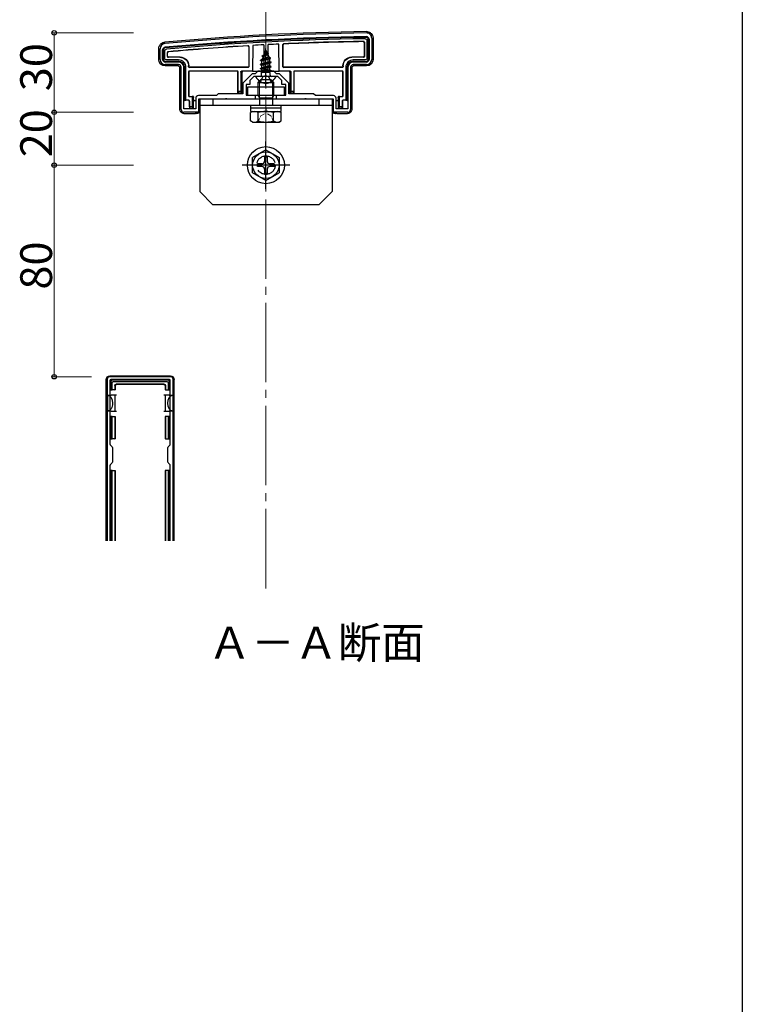
# Model space of a CAD drawing. Extents: x 0 to 1980, y 0 to 3207.
# Drawn here: x 1707 to 1980, y 372 to 745 of the extents above; entities that cross this region are included whole.
import ezdxf

# ---------------------------------------------------------------- set-up
doc = ezdxf.new("R2010")
doc.units = 0
doc.linetypes.add('YCENTER_1', pattern=[13, 10, -1, 1, -1])
doc.linetypes.add('YHIDDEN_1', pattern=[4, 3, -1])
doc.layers.add('USER1', color=3, linetype='CONTINUOUS')
doc.layers.add('YKK_ZWAK', color=7, linetype='CONTINUOUS')
for name, color, linetype, lineweight in [('YKK_11', 7, 'CONTINUOUS', 30), ('YKK_13', 4, 'CONTINUOUS', 30), ('YKK_D', 6, 'CONTINUOUS', 13), ('YSS_K', 3, 'CONTINUOUS', 13)]:
    doc.layers.add(name, color=color, linetype=linetype, lineweight=lineweight)
doc.styles.get("Standard").update_dxf_attribs({"font": 'txt', "bigfont": 'BIGFONT'})

msp = doc.modelspace()

# ---------------------------------------------------------------- linework, layer by layer
at = {"layer": 'YKK_11', "linetype": 'ByBlock', "lineweight": -2, "ltscale": 0.5}
for p, q in [((1839, 737.15), (1839, 729.55)), ((1840, 737.55), (1840, 729.55)), ((1760, 729.55), (1760, 733.55)), ((1761, 729.55), (1761, 733.15)), ((1767, 728.55), (1762, 728.55)), ((1767, 727.55), (1762, 727.55)), ((1768, 710.55), (1768, 726.55)), ((1769, 710.85), (1769, 726.55)), ((1831, 726.55), (1831, 710.85)), ((1831, 726.55), (1831, 710.85)), ((1832, 726.55), (1832, 710.55)), ((1838, 728.55), (1833, 728.55)), ((1838, 727.55), (1833, 727.55)), ((1794.81, 724.05), (1791.3, 720.55)), ((1795.5, 723.05), (1794, 721.55)), ((1796, 724.05), (1794.81, 724.05)), ((1799.55, 723.05), (1795.5, 723.05)), ((1797, 725.05), (1796, 724.05)), ((1803, 725.05), (1797, 725.05)), ((1799.73, 723.17), (1799.55, 723.05)), ((1800.28, 723.17), (1799.73, 723.17)), ((1800.46, 723.05), (1800.28, 723.17)), ((1804.5, 723.05), (1800.46, 723.05)), ((1804, 724.05), (1803, 725.05)), ((1805.2, 724.05), (1804, 724.05)), ((1806, 721.55), (1804.5, 723.05)), ((1808.7, 720.55), (1805.2, 724.05)), ((1791.3, 720.55), (1791.3, 716.55)), ((1794, 720.05), (1792.5, 720.05)), ((1792.5, 720.05), (1792.5, 716.05)), ((1794, 721.55), (1794, 720.05)), ((1806, 720.05), (1806, 721.55)), ((1807.5, 720.05), (1806, 720.05)), ((1807.5, 716.05), (1807.5, 720.05)), ((1808.7, 716.55), (1808.7, 720.55)), ((1773.5, 714.85), (1773.5, 710.85)), ((1781.3, 715.85), (1774.5, 715.85)), ((1782, 716.55), (1781.3, 715.85)), ((1791.3, 716.55), (1782, 716.55)), ((1792.5, 716.05), (1796, 716.05)), ((1796, 716.05), (1796, 714.55)), ((1804, 714.55), (1804, 716.05)), ((1804, 716.05), (1807.5, 716.05)), ((1818, 716.55), (1808.7, 716.55)), ((1818.7, 715.85), (1818, 716.55)), ((1825.5, 715.85), (1818.7, 715.85)), ((1826.5, 710.85), (1826.5, 714.85)), ((1784.55, 714.55), (1774.5, 714.55)), ((1774.5, 714.55), (1774.5, 709.55)), ((1784.73, 714.67), (1784.55, 714.55)), ((1785.28, 714.67), (1784.73, 714.67)), ((1785.46, 714.55), (1785.28, 714.67)), ((1796, 714.55), (1785.46, 714.55)), ((1814.55, 714.55), (1804, 714.55)), ((1814.73, 714.67), (1814.55, 714.55)), ((1815.28, 714.67), (1814.73, 714.67)), ((1815.46, 714.55), (1815.28, 714.67)), ((1825.5, 714.55), (1815.46, 714.55)), ((1825.5, 709.55), (1825.5, 714.55)), ((1773.5, 710.85), (1769, 710.85)), ((1774.5, 709.55), (1769, 709.55)), ((1831, 709.55), (1825.5, 709.55)), ((1831, 710.85), (1826.5, 710.85))]:
    msp.add_line(p, q, dxfattribs=at)
at = {"layer": 'YKK_11', "ltscale": 3}
for p, q in [((1740, 608.55), (1740, 547.55)), ((1764, 609.55), (1741, 609.55)), ((1741.1, 608.15), (1741.1, 584.08)), ((1763.6, 608.45), (1741.4, 608.45)), ((1763.9, 584.08), (1763.9, 608.15)), ((1765, 547.55), (1765, 608.55)), ((1741.19, 583.86), (1741.86, 583.2)), ((1742, 582.85), (1742, 577.26)), ((1763, 577.26), (1763, 582.85)), ((1763.15, 583.2), (1763.82, 583.86)), ((1741.1, 576.03), (1741.1, 547.55)), ((1741.86, 576.91), (1741.19, 576.24)), ((1763.82, 576.24), (1763.15, 576.91)), ((1763.9, 547.55), (1763.9, 576.03))]:
    msp.add_line(p, q, dxfattribs=at)
at = {"layer": 'YKK_11', "linetype": 'ByBlock', "lineweight": -2, "ltscale": 0.5}
for centre, radius, start, end in [((1852.42, -260.35), 1000, 90.82764, 95.19793), ((1852.42, -260.34), 998.6, 90.82796, 95.20003), ((1838, 737.55), 2, 0, 90.8276), ((1838, 737.15), 1, 360, 90.8279), ((1762, 733.55), 2, 95.1979, 180), ((1762, 733.15), 1, 95.2, 180), ((1762, 729.55), 2, 180, 270), ((1762, 729.55), 1, 180, 270), ((1767, 726.55), 2, 0, 90), ((1767, 726.55), 1, 0, 90), ((1833, 726.55), 2, 90, 180), ((1833, 726.55), 1, 90, 180), ((1838, 729.55), 2, 270, 360), ((1838, 729.55), 1, 270, 360), ((1774.5, 714.85), 1, 90, 180), ((1825.5, 714.85), 1, 0, 90), ((1769, 710.55), 1, 180, 270), ((1831, 710.55), 1, 270, 360)]:
    msp.add_arc(centre, radius, start, end, dxfattribs=at)
at = {"layer": 'YKK_11', "ltscale": 3}
for centre, radius, start, end in [((1741, 608.55), 1, 90, 180), ((1741.4, 608.15), 0.3, 90, 180), ((1763.6, 608.15), 0.3, 0, 90), ((1764, 608.55), 1, 0, 90), ((1741.4, 584.08), 0.3, 180, 225), ((1741.5, 582.85), 0.5, 0, 45), ((1763.5, 582.85), 0.5, 135, 180), ((1763.6, 584.08), 0.3, 315, 0), ((1741.5, 577.26), 0.5, 315, 0), ((1763.5, 577.26), 0.5, 180, 225), ((1741.4, 576.03), 0.3, 135, 180), ((1763.6, 576.03), 0.3, 0, 45)]:
    msp.add_arc(centre, radius, start, end, dxfattribs=at)
at = {"layer": 'YKK_13', "ltscale": 3}
for p, q in [((1838.7, 729.55), (1838.7, 737.15)), ((1840.5, 737.56), (1840.5, 729.55)), ((1759.5, 729.55), (1759.5, 733.56)), ((1793.5, 734.32), (1793.5, 726.85)), ((1793.58, 734.4), (1793.58, 726.77)), ((1795.05, 734.8), (1795, 725.05)), ((1799.2, 735.03), (1799.25, 725.55)), ((1800.8, 735.12), (1800.75, 725.55)), ((1805, 725.05), (1804.95, 735.33)), ((1806.43, 726.77), (1806.43, 735.11)), ((1806.5, 726.85), (1806.5, 735.03)), ((1837.13, 735.96), (1837.13, 730.73)), ((1837.2, 736.04), (1837.2, 730.65)), ((1838.2, 736.65), (1838.2, 730.04)), ((1761.3, 733.15), (1761.3, 729.55)), ((1761.8, 730.04), (1761.8, 732.7)), ((1762.8, 730.65), (1762.8, 732.15)), ((1762.88, 730.73), (1762.88, 732.07)), ((1767.5, 730.35), (1763.1, 730.35)), ((1767.58, 730.43), (1763.18, 730.43)), ((1798, 729.28), (1801.75, 730.08)), ((1798, 729.18), (1801.75, 729.98)), ((1801.37, 729.76), (1798.53, 728.88)), ((1798.97, 730.56), (1798.58, 729.61)), ((1798.58, 729.61), (1801.07, 730.47)), ((1798.6, 730.87), (1801.05, 731.67)), ((1798.6, 730.77), (1801.05, 731.57)), ((1798.6, 730.87), (1799.26, 731.25)), ((1798.6, 730.77), (1798.6, 730.87)), ((1798.6, 730.77), (1798.97, 730.56)), ((1798.97, 730.56), (1800.7, 731.36)), ((1800, 733.05), (1799.26, 731.25)), ((1799.26, 731.25), (1800.43, 732.03)), ((1799.4, 732.46), (1799.87, 732.73)), ((1799.4, 732.36), (1799.4, 732.46)), ((1799.4, 732.36), (1799.66, 732.22)), ((1800, 733.05), (1800.43, 732.03)), ((1800.43, 732.03), (1801.05, 731.67)), ((1800.7, 731.36), (1801.05, 731.57)), ((1800.7, 731.36), (1801.07, 730.47)), ((1801.05, 731.57), (1801.05, 731.67)), ((1801.07, 730.47), (1801.75, 730.08)), ((1801.37, 729.76), (1801.75, 729.98)), ((1801.37, 729.76), (1801.48, 729.49)), ((1801.75, 729.98), (1801.75, 730.08)), ((1836.83, 730.43), (1832.43, 730.43)), ((1836.9, 730.35), (1832.5, 730.35)), ((1762, 728.85), (1767, 728.85)), ((1767, 727.05), (1762, 727.05)), ((1767, 729.35), (1762.49, 729.35)), ((1767.5, 710.55), (1767.5, 726.55)), ((1769.3, 726.55), (1769.3, 714.12)), ((1769.8, 714.13), (1769.8, 726.55)), ((1770.8, 726.77), (1770.8, 727.05)), ((1770.88, 726.85), (1770.88, 727.13)), ((1793.28, 726.47), (1771.1, 726.47)), ((1793.2, 726.55), (1771.18, 726.55)), ((1798, 729.28), (1798.58, 729.61)), ((1798, 729.18), (1798, 729.28)), ((1798, 729.18), (1798.53, 728.88)), ((1802, 728.49), (1798, 727.69)), ((1798, 727.59), (1802, 728.39)), ((1798, 727.69), (1798.53, 728)), ((1798, 727.59), (1798, 727.69)), ((1798, 727.59), (1798.53, 727.29)), ((1798, 726.1), (1802, 726.9)), ((1802, 726.8), (1798, 726)), ((1798, 726.1), (1798.53, 726.41)), ((1798, 726), (1798, 726.1)), ((1798, 726), (1798.53, 725.7)), ((1798.53, 728), (1798.53, 728.88)), ((1798.53, 728), (1801.48, 728.79)), ((1801.48, 728.08), (1798.53, 727.29)), ((1798.53, 726.41), (1798.53, 727.29)), ((1798.53, 726.41), (1801.48, 727.2)), ((1801.48, 726.49), (1798.53, 725.7)), ((1801.48, 728.79), (1801.48, 729.49)), ((1801.48, 728.79), (1802, 728.49)), ((1801.48, 728.08), (1802, 728.39)), ((1801.48, 727.2), (1801.48, 728.08)), ((1801.48, 727.2), (1802, 726.9)), ((1801.48, 726.49), (1802, 726.8)), ((1801.48, 725.61), (1801.48, 726.49)), ((1802, 728.39), (1802, 728.49)), ((1802, 726.8), (1802, 726.9)), ((1828.9, 726.47), (1806.73, 726.47)), ((1828.83, 726.55), (1806.8, 726.55)), ((1829.13, 727.13), (1829.13, 726.85)), ((1829.2, 727.05), (1829.2, 726.77)), ((1830.2, 726.55), (1830.2, 714.13)), ((1830.7, 714.12), (1830.7, 726.55)), ((1832.5, 726.55), (1832.5, 710.55)), ((1837.51, 729.35), (1833, 729.35)), ((1833, 728.85), (1838, 728.85)), ((1838.01, 727.05), (1833, 727.05)), ((1770.8, 724.83), (1770.8, 715.77)), ((1770.88, 724.75), (1770.88, 715.85)), ((1789.2, 725.13), (1771.1, 725.13)), ((1789.13, 725.05), (1771.18, 725.05)), ((1789.43, 716.85), (1789.43, 724.75)), ((1789.5, 717.35), (1789.5, 724.83)), ((1790.5, 724.75), (1790.5, 717.35)), ((1795, 725.05), (1790.81, 725.05)), ((1791, 716.85), (1791, 724.75)), ((1795, 725.05), (1795.3, 725.05)), ((1795.3, 725.05), (1795.58, 725.05)), ((1795.87, 725.05), (1796.57, 725.05)), ((1803.6, 723.05), (1796.41, 723.05)), ((1796.57, 725.05), (1803.44, 725.05)), ((1798.22, 724.64), (1798.53, 724.82)), ((1801.64, 724.64), (1798.22, 724.64)), ((1798.37, 723.55), (1798.37, 724.64)), ((1798.53, 724.82), (1798.53, 725.7)), ((1798.53, 724.82), (1801.48, 725.61)), ((1798.65, 724.64), (1802, 725.31)), ((1802, 725.21), (1799.15, 724.64)), ((1800.75, 725.55), (1799.25, 725.55)), ((1799.25, 725.55), (1799.25, 725.44)), ((1801.48, 724.9), (1800.5, 724.64)), ((1800.75, 725.44), (1800.75, 725.55)), ((1801.48, 725.61), (1802, 725.31)), ((1801.48, 724.9), (1802, 725.21)), ((1801.48, 724.64), (1801.48, 724.9)), ((1801.64, 723.55), (1801.64, 724.64)), ((1802, 725.21), (1802, 725.31)), ((1803.44, 725.05), (1804.14, 725.05)), ((1804.43, 725.05), (1804.7, 725.05)), ((1804.7, 725.05), (1805, 725.05)), ((1809.2, 725.05), (1805, 725.05)), ((1809, 724.75), (1809, 716.85)), ((1809.5, 717.35), (1809.5, 724.75)), ((1810.5, 724.83), (1810.5, 717.35)), ((1810.58, 724.75), (1810.58, 716.85)), ((1828.9, 725.13), (1810.8, 725.13)), ((1828.83, 725.05), (1810.88, 725.05)), ((1829.13, 715.85), (1829.13, 724.75)), ((1829.2, 715.77), (1829.2, 724.83)), ((1807, 719.05), (1793, 719.05)), ((1793, 719.05), (1793, 716.05)), ((1807, 716.05), (1807, 719.05)), ((1771.1, 715.47), (1772.2, 715.47)), ((1771.18, 715.55), (1772.4, 715.55)), ((1772.4, 715.48), (1772.2, 715.47)), ((1772.2, 715.47), (1772.2, 711.65)), ((1772.7, 715.19), (1772.7, 715.25)), ((1772.7, 711.15), (1772.7, 715.19)), ((1789.49, 716.85), (1789.43, 716.85)), ((1789.5, 717.35), (1789.49, 716.85)), ((1789.49, 716.85), (1791, 716.85)), ((1790.5, 717.35), (1789.5, 717.35)), ((1790.5, 717.35), (1791, 716.85)), ((1793, 716.05), (1807, 716.05)), ((1809, 716.85), (1809.5, 717.35)), ((1809, 716.85), (1810.52, 716.85)), ((1810.5, 717.35), (1809.5, 717.35)), ((1810.52, 716.85), (1810.5, 717.35)), ((1810.52, 716.85), (1810.58, 716.85)), ((1827.3, 715.25), (1827.3, 715.19)), ((1827.3, 715.19), (1827.3, 711.15)), ((1827.6, 715.55), (1828.83, 715.55)), ((1827.8, 715.47), (1827.6, 715.48)), ((1827.8, 715.47), (1828.9, 715.47)), ((1827.8, 711.65), (1827.8, 715.47)), ((1769.01, 714.05), (1769.3, 714.05)), ((1769.3, 714.12), (1769.8, 714.13)), ((1769.3, 714.12), (1769.3, 714.05)), ((1770.9, 714.13), (1769.8, 714.13)), ((1771.12, 713.75), (1771.12, 713.74)), ((1771.12, 713.74), (1771.12, 711.15)), ((1771.19, 711.15), (1771.12, 711.15)), ((1771.2, 711.65), (1771.19, 711.15)), ((1771.19, 711.15), (1772.7, 711.15)), ((1771.2, 711.65), (1771.2, 713.83)), ((1772.2, 711.65), (1771.2, 711.65)), ((1772.2, 711.65), (1772.7, 711.15)), ((1773, 714.05), (1773.4, 714.05)), ((1825.3, 714.55), (1774.7, 714.55)), ((1774.7, 714.55), (1774.7, 709.55)), ((1775, 714.55), (1775, 679.55)), ((1825, 714.55), (1775, 714.55)), ((1825, 712.05), (1775, 712.05)), ((1780, 714.55), (1780, 712.05)), ((1820, 714.55), (1820, 712.05)), ((1825, 714.55), (1825, 679.55)), ((1825.3, 709.55), (1825.3, 714.55)), ((1826.61, 714.05), (1827, 714.05)), ((1827.3, 711.15), (1827.8, 711.65)), ((1827.3, 711.15), (1828.82, 711.15)), ((1828.8, 711.65), (1827.8, 711.65)), ((1828.8, 713.83), (1828.8, 711.65)), ((1828.82, 711.15), (1828.8, 711.65)), ((1828.82, 711.15), (1828.89, 711.15)), ((1828.89, 713.75), (1828.89, 713.74)), ((1828.89, 713.74), (1828.89, 711.15)), ((1830.2, 714.13), (1829.1, 714.13)), ((1830.2, 714.13), (1830.7, 714.12)), ((1830.7, 714.12), (1830.7, 714.05)), ((1830.7, 714.05), (1831, 714.05)), ((1768.7, 709.6), (1768.7, 709.08)), ((1769.17, 709.14), (1773.24, 709.14)), ((1773.54, 709.13), (1773.7, 709.05)), ((1773.7, 709.55), (1773.7, 709.05)), ((1774.2, 709.05), (1773.7, 709.05)), ((1826.3, 709.05), (1825.8, 709.05)), ((1826.3, 709.55), (1826.3, 709.05)), ((1826.3, 709.05), (1826.47, 709.13)), ((1826.77, 709.14), (1830.84, 709.14)), ((1831.3, 709.6), (1831.3, 709.08)), ((1800, 695.3), (1795, 692.42)), ((1799.5, 692.7), (1799.5, 691.05)), ((1799.5, 692.7), (1800.5, 692.7)), ((1800, 695.3), (1805, 692.42)), ((1800.5, 692.7), (1800.5, 691.05)), ((1795, 686.69), (1795, 692.42)), ((1798.5, 690.05), (1796.85, 690.05)), ((1796.85, 689.05), (1796.85, 690.05)), ((1798.5, 689.05), (1796.85, 689.05)), ((1803.15, 690.05), (1801.5, 690.05)), ((1803.15, 689.05), (1801.5, 689.05)), ((1803.15, 690.05), (1803.15, 689.05)), ((1805, 692.42), (1805, 686.69)), ((1800, 683.8), (1795, 686.69)), ((1799.5, 688.05), (1799.5, 686.4)), ((1800.5, 686.4), (1799.5, 686.4)), ((1800, 683.8), (1805, 686.69)), ((1800.5, 688.05), (1800.5, 686.4)), ((1780, 674.55), (1775, 679.55)), ((1820, 674.55), (1825, 679.55)), ((1820, 674.55), (1780, 674.55)), ((1739.7, 547.55), (1739.7, 608.55)), ((1741, 609.85), (1764.01, 609.85)), ((1741.4, 607.75), (1741.4, 604.55)), ((1763.1, 608.25), (1741.9, 608.25)), ((1741.9, 604.55), (1741.9, 607.26)), ((1742.4, 607.75), (1762.61, 607.75)), ((1763.1, 607.26), (1763.1, 604.55)), ((1763.6, 604.55), (1763.6, 607.75)), ((1765.3, 547.55), (1765.3, 608.55)), ((1741.4, 604.55), (1741.9, 604.55)), ((1742.9, 604.55), (1741.9, 604.55)), ((1742.9, 606.25), (1742.9, 604.55)), ((1742.9, 604.55), (1743.05, 604.55)), ((1743.05, 606.1), (1743.05, 604.55)), ((1761.6, 606.75), (1743.4, 606.75)), ((1761.46, 606.6), (1743.55, 606.6)), ((1761.96, 606.1), (1761.96, 604.55)), ((1762.1, 604.55), (1761.96, 604.55)), ((1762.1, 606.25), (1762.1, 604.55)), ((1762.1, 604.55), (1763.1, 604.55)), ((1763.1, 604.55), (1763.6, 604.55)), ((1740.1, 602.55), (1741.6, 602.55)), ((1740.1, 602.55), (1740.1, 596.55)), ((1743.1, 602.55), (1741.6, 602.55)), ((1743.1, 599.55), (1743.1, 602.55)), ((1743.6, 602.55), (1743.1, 602.55)), ((1743.1, 596.55), (1743.1, 599.55)), ((1761.9, 602.55), (1761.4, 602.55)), ((1763.4, 602.55), (1761.9, 602.55)), ((1761.9, 602.55), (1761.9, 599.55)), ((1761.9, 599.55), (1761.9, 596.55)), ((1763.4, 602.55), (1764.9, 602.55)), ((1764.9, 602.55), (1764.9, 596.55)), ((1741.6, 596.55), (1740.1, 596.55)), ((1741.6, 596.55), (1743.1, 596.55)), ((1743.1, 596.55), (1743.6, 596.55)), ((1761.4, 596.55), (1761.9, 596.55)), ((1761.9, 596.55), (1763.4, 596.55)), ((1764.9, 596.55), (1763.4, 596.55)), ((1741.9, 594.55), (1741.4, 594.55)), ((1741.4, 594.55), (1741.4, 586.05)), ((1741.9, 586.05), (1741.9, 594.55)), ((1741.9, 594.55), (1742.9, 594.55)), ((1742.9, 594.55), (1742.9, 586.05)), ((1742.9, 594.55), (1743.05, 594.55)), ((1743.05, 594.55), (1743.05, 586.05)), ((1762.1, 594.55), (1761.96, 594.55)), ((1761.96, 594.55), (1761.96, 586.05)), ((1762.1, 594.55), (1762.1, 586.05)), ((1763.1, 594.55), (1762.1, 594.55)), ((1763.1, 594.55), (1763.1, 586.05)), ((1763.6, 594.55), (1763.1, 594.55)), ((1763.6, 586.05), (1763.6, 594.55)), ((1741.4, 586.05), (1741.9, 586.05)), ((1742.9, 586.05), (1741.9, 586.05)), ((1742.9, 586.05), (1743.05, 586.05)), ((1762.1, 586.05), (1761.96, 586.05)), ((1762.1, 586.05), (1763.1, 586.05)), ((1763.1, 586.05), (1763.6, 586.05)), ((1741.4, 574.05), (1741.4, 547.55)), ((1741.9, 574.05), (1741.4, 574.05)), ((1741.9, 547.55), (1741.9, 574.05)), ((1741.9, 574.05), (1742.9, 574.05)), ((1742.9, 574.05), (1742.9, 547.55)), ((1742.9, 574.05), (1743.05, 574.05)), ((1743.05, 574.05), (1743.05, 547.55)), ((1762.1, 574.05), (1761.96, 574.05)), ((1761.96, 574.05), (1761.96, 547.55)), ((1762.1, 574.05), (1762.1, 547.55)), ((1763.1, 574.05), (1762.1, 574.05)), ((1763.1, 574.05), (1763.1, 547.55)), ((1763.6, 574.05), (1763.1, 574.05)), ((1763.6, 547.55), (1763.6, 574.05))]:
    msp.add_line(p, q, dxfattribs=at)
at = {"layer": 'YKK_13', "linetype": 'YCENTER_1', "ltscale": 3}
for p, q in [((1800, 719.55), (1800, 733.71)), ((1800, 680.55), (1800, 698.55)), ((1809, 689.55), (1791, 689.55))]:
    msp.add_line(p, q, dxfattribs=at)
at = {"layer": 'YKK_13', "linetype": 'YHIDDEN_1', "ltscale": 3}
for p, q in [((1797.95, 721.09), (1798.86, 722.9)), ((1800, 723.51), (1798.86, 722.9)), ((1800, 723.51), (1801.15, 722.9)), ((1802.05, 721.09), (1801.15, 722.9))]:
    msp.add_line(p, q, dxfattribs=at)
at = {"layer": 'YKK_13', "lineweight": 30, "ltscale": 0.5}
for p, q in [((1797, 720.85), (1798, 721.85)), ((1797, 720.85), (1803, 720.85)), ((1797, 720.85), (1797, 715.95)), ((1802, 721.85), (1798, 721.85)), ((1803, 720.85), (1802, 721.85)), ((1803, 715.95), (1803, 720.85)), ((1797, 715.95), (1803, 715.95)), ((1797.54, 715.02), (1797.54, 712.05)), ((1797.54, 715.02), (1802.46, 715.02)), ((1802.46, 715.02), (1802.46, 712.05)), ((1794.25, 712.05), (1794.25, 711.25)), ((1805.75, 712.05), (1794.25, 712.05)), ((1794.25, 711.25), (1805.75, 711.25)), ((1805.75, 711.25), (1805.75, 712.05)), ((1795, 709.85), (1794.23, 709.41)), ((1794.23, 706.3), (1794.23, 709.41)), ((1795, 709.85), (1805, 709.85)), ((1797.12, 706.3), (1797.12, 709.41)), ((1802.89, 706.3), (1802.89, 709.41)), ((1805, 709.85), (1805.78, 709.41)), ((1805.78, 706.3), (1805.78, 709.41)), ((1795, 705.85), (1794.23, 706.3)), ((1795, 705.85), (1805, 705.85)), ((1805, 705.85), (1805.78, 706.3))]:
    msp.add_line(p, q, dxfattribs=at)
at = {"layer": 'YKK_13', "lineweight": 13, "ltscale": 0.5}
for p, q in [((1797.54, 721.39), (1797.54, 715.02)), ((1802.46, 721.39), (1802.46, 715.02))]:
    msp.add_line(p, q, dxfattribs=at)
at = {"layer": 'YKK_13'}
for p, q in [((1797, 715.95), (1797.54, 715.02)), ((1803, 715.95), (1802.46, 715.02))]:
    msp.add_line(p, q, dxfattribs=at)
at = {"layer": 'YKK_13', "linetype": 'Continuous', "lineweight": 30, "ltscale": 0.5}
for p, q in [((1794.25, 711.25), (1794.25, 709.85)), ((1800, 711.25), (1800, 709.85)), ((1805.75, 709.85), (1805.75, 711.25)), ((1794.25, 709.85), (1805.75, 709.85))]:
    msp.add_line(p, q, dxfattribs=at)
at = {"layer": 'YKK_13', "linetype": 'YHIDDEN_1', "lineweight": 13, "ltscale": 0.5}
for p, q in [((1796.95, 705.85), (1798.1, 708.21)), ((1798.1, 708.21), (1800, 709.22)), ((1801.9, 708.21), (1800, 709.22)), ((1803.05, 705.85), (1801.9, 708.21))]:
    msp.add_line(p, q, dxfattribs=at)
at = {"layer": 'YKK_13', "ltscale": 3}
for radius in [7, 5]:
    msp.add_circle((1800, 689.55), radius, dxfattribs=at)
at = {"layer": 'YKK_13', "linetype": 'YHIDDEN_1', "ltscale": 3}
msp.add_circle((1800, 689.55), 3.5, dxfattribs=at)
at = {"layer": 'YKK_13', "ltscale": 3}
for centre, radius, start, end in [((1852.42, -260.34), 1000.5, 90.82736, 95.19818), ((1852.42, -260.34), 998.3, 90.82797, 95.20003), ((1852.42, -260.34), 997.8, 90.85656, 95.17429), ((1838, 737.15), 0.7, 0, 0.7855), ((1852.42, -260.34), 996.8, 93.4022, 95.14228), ((1852.42, -260.34), 996.72, 93.40699, 95.13815), ((1852.42, -260.34), 996.8, 93.0603, 93.29912), ((1852.42, -260.34), 996.8, 92.72956, 92.96812), ((1852.42, -260.34), 996.8, 90.89213, 92.6282), ((1852.42, -260.34), 996.72, 90.89672, 92.62388), ((1762, 733.15), 0.7, 179.2921, 180), ((1763.1, 730.65), 0.3, 180.0016, 269.9984), ((1763.18, 730.73), 0.3, 180.0016, 269.9984), ((1836.83, 730.73), 0.3, 270.0016, 359.9984), ((1836.9, 730.65), 0.3, 270.0016, 359.9984), ((1762, 729.55), 0.7, 180, 180.7744), ((1762, 729.55), 0.7, 180.7744, 269.2256), ((1762, 729.55), 0.7, 269.2256, 270), ((1767, 726.55), 2.8, 0, 90), ((1767, 726.55), 2.3, 0, 90), ((1771.1, 726.77), 0.3, 180.0016, 269.9984), ((1771.18, 726.85), 0.3, 180.0016, 269.9984), ((1793.2, 726.85), 0.3, 270.0016, 359.9984), ((1793.28, 726.77), 0.3, 270.0016, 359.9984), ((1806.73, 726.77), 0.3, 180.0016, 269.9984), ((1806.8, 726.85), 0.3, 180.0016, 269.9984), ((1828.83, 726.85), 0.3, 270.0016, 359.9984), ((1828.9, 726.77), 0.3, 270.0016, 359.9984), ((1833, 726.55), 2.8, 90, 180), ((1833, 726.55), 2.3, 90, 180), ((1838, 729.55), 0.7, 270, 270.7744), ((1838, 729.55), 0.7, 270.7744, 359.2256), ((1838, 729.55), 0.7, 359.2256, 0), ((1771.1, 724.83), 0.3, 90.0016, 179.9984), ((1771.18, 724.75), 0.3, 90.0016, 179.9984), ((1789.13, 724.75), 0.3, 0.0016, 89.9984), ((1789.2, 724.83), 0.3, 0.0016, 89.9984), ((1791.3, 724.75), 0.3, 90, 180), ((1796.41, 722.9), 0.154, 90, 207.281), ((1800, 724.75), 4.2, 207.281, 332.719), ((1797.87, 723.55), 0.5, 270, 0), ((1802.14, 723.55), 0.5, 180, 270), ((1803.6, 722.9), 0.154, 332.719, 90), ((1808.7, 724.75), 0.3, 0, 90), ((1810.8, 724.83), 0.3, 90.0016, 179.9984), ((1810.88, 724.75), 0.3, 90.0016, 179.9984), ((1828.83, 724.75), 0.3, 0.0016, 89.9984), ((1828.9, 724.83), 0.3, 0.0016, 89.9984), ((1771.1, 715.77), 0.3, 180.0016, 269.9984), ((1771.18, 715.85), 0.3, 180.0016, 269.9984), ((1772.4, 715.25), 0.3, 0, 90), ((1827.6, 715.25), 0.3, 90, 180), ((1828.83, 715.85), 0.3, 270.0016, 359.9984), ((1828.9, 715.77), 0.3, 270.0016, 359.9984), ((1770.9, 713.83), 0.3, 0.0016, 89.9984), ((1773, 713.75), 0.3, 90, 180), ((1827, 713.75), 0.3, 0, 90), ((1829.1, 713.83), 0.3, 90.0016, 179.9984), ((1798.5, 691.05), 1, 270, 0), ((1798.5, 688.05), 1, 0, 90), ((1801.5, 691.05), 1, 180, 270), ((1801.5, 688.05), 1, 90, 180), ((1741.9, 607.75), 0.5, 90.7744, 179.2256), ((1741.9, 607.75), 0.5, 179.2256, 180), ((1741.9, 607.75), 0.5, 90, 90.7744), ((1763.1, 607.75), 0.5, 89.2256, 90), ((1763.1, 607.75), 0.5, 0.7744, 89.2256), ((1763.1, 607.75), 0.5, 0, 0.7744), ((1741.4, 605.55), 0.3, 90, 270), ((1763.6, 605.55), 0.3, 270, 90), ((1741.4, 593.55), 0.3, 90, 270), ((1763.6, 593.55), 0.3, 270, 90), ((1741.4, 573.05), 0.3, 90, 270), ((1763.6, 573.05), 0.3, 270, 90)]:
    msp.add_arc(centre, radius, start, end, dxfattribs=at)
at = {"layer": 'YKK_13', "lineweight": 30, "ltscale": 0.5}
for centre, radius, start, end in [((1795.67, 707.3), 2.56, 55.6171, 124.3829), ((1800, 700.3), 9.55, 72.4128, 107.5872), ((1804.33, 707.3), 2.56, 55.6171, 124.3829), ((1795.67, 708.41), 2.56, 235.6171, 304.3829), ((1800, 715.41), 9.55, 252.4128, 287.5872), ((1804.33, 708.41), 2.56, 235.6171, 304.3829)]:
    msp.add_arc(centre, radius, start, end, dxfattribs=at)
at = {"layer": 'YKK_13', "ltscale": 3, "extrusion": (0, 0, -1)}
for centre, major_axis, ratio, start_param, end_param in [((1762.51, 730.06), (0.509, 0.509), 0.973329, 2.36971, 3.913476), ((1767.5, 727.05), (2.33, 2.33), 0.999973, 5.497801, 7.06857), ((1767.58, 727.13), (2.33, 2.33), 0.999973, 5.497801, 7.06857), ((1832.43, 727.13), (-2.33, 2.33), 0.999973, 5.497801, 7.06857), ((1832.5, 727.05), (-2.33, 2.33), 0.999973, 5.497801, 7.06857), ((1837.49, 730.06), (-0.509, 0.509), 0.973329, 2.36971, 3.913476), ((1762.01, 729.56), (-1.77, -1.77), 0.99628, 5.499651, 7.06672), ((1767, 726.55), (0.355, 0.355), 0.99628, 5.499651, 7.06672), ((1833, 726.55), (-0.355, 0.355), 0.99628, 5.499651, 7.06672), ((1838, 729.56), (1.77, -1.77), 0.99628, 5.499651, 7.06672), ((1790.81, 724.75), (-0.304, 0), 0.986394, 0, 1.570796), ((1800, 724.55), (-4.25, 0), 0.2, 0.628028, 1.337787), ((1800, 724.55), (-4.25, 0), 0.2, 1.803805, 2.513565), ((1809.2, 724.75), (-0.304, 0), 0.986394, 1.570796, 3.141593), ((1772.4, 715.18), (0.214, 0.217), 0.969074, 5.490152, 7.060948), ((1827.6, 715.18), (-0.214, 0.217), 0.969074, 5.505422, 7.076219), ((1769.01, 713.75), (0.302, -0.012), 0.991215, 4.664711, 4.672791), ((1770.82, 713.75), (-0.115, 0.277), 0.992623, 0.395324, 1.960884), ((1773, 713.75), (0.213, 0.213), 0.994778, 3.929609, 5.495169), ((1773.4, 713.75), (0.302, 0.012), 0.991215, 4.751987, 5.097341), ((1826.61, 713.75), (0.302, -0.012), 0.991215, 4.327437, 4.672791), ((1827, 713.75), (-0.213, 0.213), 0.994778, 0.788016, 2.353576), ((1829.19, 713.75), (0.115, 0.277), 0.992623, 4.322301, 5.887861), ((1831, 713.75), (0.302, 0.012), 0.991215, 4.751987, 4.760067), ((1769.01, 710.56), (-1.06, -1.06), 0.99628, 5.698805, 7.06672), ((1769.26, 710.81), (-2.69, -1.61), 0.42434, 5.103385, 5.163826), ((1769.17, 709.13), (-0.3, 0), 0.061163, 1.320594, 1.570796), ((1773.24, 709.13), (-0.3, 0), 0.061163, 1.570796, 3.009041), ((1774.2, 709.55), (0.355, -0.355), 0.99628, 5.499651, 7.06672), ((1825.8, 709.55), (-0.355, -0.355), 0.99628, 5.499651, 7.06672), ((1826.77, 709.13), (-0.3, 0), 0.061163, 0.132552, 1.570796), ((1830.84, 709.13), (-0.3, 0), 0.061163, 1.570796, 1.820999), ((1830.74, 710.81), (-2.69, 1.61), 0.42434, 4.260952, 4.321393), ((1831, 710.56), (1.06, -1.06), 0.99628, 5.499651, 6.867566), ((1741.01, 608.55), (-0.923, 0.923), 0.99628, 5.499651, 7.06672), ((1742.41, 607.25), (-0.363, 0.363), 0.973329, 5.511302, 7.055068), ((1762.6, 607.25), (-0.363, -0.363), 0.973329, 2.36971, 3.913476), ((1764, 608.55), (0.923, 0.923), 0.99628, 5.499651, 7.06672), ((1743.4, 606.25), (-0.354, 0.354), 0.999924, 5.497825, 7.068545), ((1743.55, 606.1), (-0.354, 0.354), 0.999924, 5.497825, 7.068545), ((1761.46, 606.1), (0.354, 0.354), 0.999924, 5.497825, 7.068545), ((1761.6, 606.25), (0.354, 0.354), 0.999924, 5.497825, 7.068545), ((1740.1, 599.55), (0, 3), 0.666667, 0, 1.570796), ((1740.1, 599.55), (0, 3), 0.666667, 1.570796, 3.141593), ((1764.9, 599.55), (0, 3), 0.666667, 4.712389, 6.283185), ((1764.9, 599.55), (0, 3), 0.666667, 3.141593, 4.712389)]:
    msp.add_ellipse(centre, major_axis=major_axis, ratio=ratio, start_param=start_param, end_param=end_param, dxfattribs=at)
at = {"layer": 'YKK_13', "ltscale": 3}
for points, knots in [([(1837.5, 737.34), (1837.6, 737.35), (1837.69, 737.33), (1837.86, 737.26), (1837.93, 737.21), (1838.13, 737.02), (1838.2, 736.84), (1838.2, 736.65)], [0, 0, 0, 0, 0.25, 0.25, 0.5, 0.5, 1, 1, 1, 1]), ([(1837.97, 740.05), (1838.14, 740.05), (1838.3, 740.04), (1838.62, 739.98), (1838.79, 739.93), (1839.09, 739.81), (1839.24, 739.74), (1839.51, 739.56), (1839.64, 739.45), (1839.99, 739.1), (1840.18, 738.83), (1840.37, 738.37), (1840.42, 738.21), (1840.49, 737.89), (1840.5, 737.72), (1840.5, 737.56)], [0, 0, 0, 0, 0.125, 0.125, 0.25, 0.25, 0.375, 0.375, 0.5, 0.5, 0.75, 0.75, 0.875, 0.875, 1, 1, 1, 1]), ([(1838.7, 737.16), (1838.7, 737.25), (1838.68, 737.34), (1838.61, 737.51), (1838.56, 737.59), (1838.37, 737.78), (1838.19, 737.85), (1838, 737.85)], [0, 0, 0, 0, 0.25, 0.25, 0.5, 0.5, 1, 1, 1, 1]), ([(1759.5, 733.56), (1759.5, 733.71), (1759.52, 733.86), (1759.57, 734.17), (1759.62, 734.31), (1759.73, 734.6), (1759.8, 734.74), (1759.96, 735), (1760.05, 735.13), (1760.26, 735.35), (1760.37, 735.46), (1760.62, 735.64), (1760.75, 735.72), (1761.03, 735.86), (1761.17, 735.91), (1761.46, 736), (1761.62, 736.03), (1761.77, 736.04)], [0, 0, 0, 0, 0.125, 0.125, 0.25, 0.25, 0.375, 0.375, 0.5, 0.5, 0.625, 0.625, 0.75, 0.75, 0.875, 0.875, 1, 1, 1, 1]), ([(1761.93, 733.85), (1761.76, 733.83), (1761.6, 733.75), (1761.37, 733.5), (1761.31, 733.33), (1761.3, 733.16)], [0, 0, 0, 0, 0.5, 0.5, 1, 1, 1, 1]), ([(1761.8, 732.7), (1761.8, 732.87), (1761.87, 733.04), (1762.1, 733.29), (1762.26, 733.37), (1762.43, 733.39)], [0, 0, 0, 0, 0.5, 0.5, 1, 1, 1, 1]), ([(1793.19, 734.62), (1793.27, 734.62), (1793.35, 734.59), (1793.47, 734.48), (1793.5, 734.4), (1793.5, 734.32)], [0, 0, 0, 0, 0.5, 0.5, 1, 1, 1, 1]), ([(1793.58, 734.4), (1793.58, 734.48), (1793.55, 734.56), (1793.43, 734.67), (1793.35, 734.7), (1793.26, 734.7)], [0, 0, 0, 0, 0.5, 0.5, 1, 1, 1, 1]), ([(1806.71, 735.41), (1806.63, 735.4), (1806.56, 735.37), (1806.46, 735.26), (1806.43, 735.19), (1806.43, 735.11)], [0, 0, 0, 0, 0.5, 0.5, 1, 1, 1, 1]), ([(1806.5, 735.03), (1806.5, 735.11), (1806.53, 735.19), (1806.64, 735.3), (1806.71, 735.33), (1806.79, 735.33)], [0, 0, 0, 0, 0.5, 0.5, 1, 1, 1, 1]), ([(1836.82, 736.26), (1836.9, 736.26), (1836.98, 736.23), (1837.09, 736.11), (1837.13, 736.04), (1837.13, 735.96)], [0, 0, 0, 0, 0.5, 0.5, 1, 1, 1, 1]), ([(1837.2, 736.04), (1837.2, 736.12), (1837.17, 736.19), (1837.06, 736.3), (1836.98, 736.34), (1836.9, 736.34)], [0, 0, 0, 0, 0.5, 0.5, 1, 1, 1, 1]), ([(1763.08, 732.44), (1763, 732.44), (1762.93, 732.4), (1762.83, 732.29), (1762.8, 732.22), (1762.8, 732.15)], [0, 0, 0, 0, 0.5, 0.5, 1, 1, 1, 1]), ([(1762.88, 732.07), (1762.88, 732.15), (1762.91, 732.22), (1763.01, 732.33), (1763.08, 732.37), (1763.16, 732.37)], [0, 0, 0, 0, 0.5, 0.5, 1, 1, 1, 1]), ([(1795.58, 725.05), (1795.64, 725.05), (1795.71, 725.05), (1795.82, 725.05), (1795.85, 725.05), (1795.87, 725.05)], [0, 0, 0, 0, 0.5, 0.5, 1, 1, 1, 1]), ([(1799.02, 725.38), (1799.09, 725.38), (1799.15, 725.39), (1799.23, 725.41), (1799.25, 725.42), (1799.25, 725.44)], [0, 0, 0, 0, 0.5, 0.5, 1, 1, 1, 1]), ([(1800.75, 725.44), (1800.75, 725.42), (1800.78, 725.41), (1800.86, 725.39), (1800.92, 725.38), (1800.98, 725.38)], [0, 0, 0, 0, 0.5, 0.5, 1, 1, 1, 1]), ([(1804.14, 725.05), (1804.15, 725.05), (1804.19, 725.05), (1804.3, 725.05), (1804.36, 725.05), (1804.43, 725.05)], [0, 0, 0, 0, 0.5, 0.5, 1, 1, 1, 1]), ([(1768.87, 709.14), (1768.88, 709.15), (1768.9, 709.15), (1768.98, 709.14), (1769.03, 709.14), (1769.09, 709.14)], [0, 0, 0, 0, 0.5, 0.5, 1, 1, 1, 1]), ([(1830.92, 709.14), (1830.97, 709.14), (1831.03, 709.14), (1831.1, 709.15), (1831.13, 709.15), (1831.14, 709.14)], [0, 0, 0, 0, 0.5, 0.5, 1, 1, 1, 1])]:
    msp.add_open_spline(points, degree=3, knots=knots, dxfattribs=at)
for points in [[(1837.99, 737.85), (1838, 737.85), (1838, 737.85), (1838, 737.85)], [(1761.93, 733.85), (1761.93, 733.85), (1761.94, 733.85), (1761.94, 733.85)]]:
    msp.add_open_spline(points, degree=3, dxfattribs=at)
at = {"layer": 'YKK_D', "ltscale": 3}
for p, q in [((1750, 739.55), (1719, 739.55)), ((1720, 739.55), (1720, 709.55)), ((1750, 709.55), (1719, 709.55)), ((1750, 709.55), (1719, 709.55)), ((1720, 709.55), (1720, 689.55)), ((1750, 689.55), (1719, 689.55)), ((1734.16, 689.55), (1719, 689.55)), ((1720, 689.55), (1720, 609.55)), ((1734.16, 609.55), (1719, 609.55))]:
    msp.add_line(p, q, dxfattribs=at)
at = {"layer": 'YKK_D', "linetype": 'ByBlock', "lineweight": -2}
for centre in [(1720, 739.55), (1720, 709.55), (1720, 709.55), (1720, 689.55), (1720, 689.55), (1720, 609.55)]:
    msp.add_circle(centre, 0.85, dxfattribs=at)
at = {"layer": 'YKK_ZWAK'}
msp.add_line((1980, 3120), (1980, 0), dxfattribs=at)
at = {"layer": 'YSS_K', "linetype": 'YCENTER_1', "ltscale": 3}
msp.add_line((1800, 529.55), (1800, 765.18), dxfattribs=at)

# ---------------------------------------------------------------- texts
at = {"layer": 'USER1'}
msp.add_text('Ａ－Ａ断面', height=12, dxfattribs=at).set_placement((1778.11, 503.02))
at = {"layer": 'YKK_D'}
for s, p in [('30', (1719.2, 717.51)), ('20', (1719.2, 692.51)), ('80', (1719.2, 642.51))]:
    msp.add_text(s, height=12, rotation=90, dxfattribs=at).set_placement(p)

doc.saveas('drawing.dxf')
